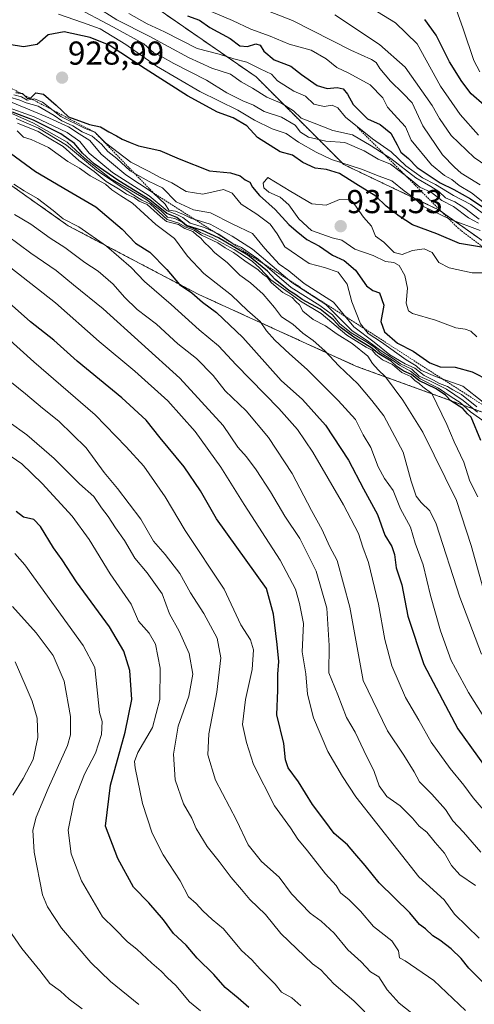
# Model space of a CAD drawing. Units: metres. Extents: x 654938 to 658404, y 4741742 to 4744133.
# Drawn here: x 656620 to 656758, y 4742701 to 4742999 of the extents above; entities that cross this region are included whole.
import ezdxf
from ezdxf.enums import TextEntityAlignment as Align

# ---------------------------------------------------------------- set-up
doc = ezdxf.new("R2010")
doc.units = ezdxf.units.M
doc.header["$MEASUREMENT"] = 0
doc.linetypes.add('TRAZOS', pattern=[0.75, 0.5, -0.25])
for name, color, linetype, lineweight in [('Arbolado forestal', 92, 'TRAZOS', 0), ('Arbolado forestal CxS', 92, 'Continuous', 0), ('Carátula', 7, 'Continuous', 5), ('Curva de nivel maestra', 36, 'Continuous', 30), ('Curva de nivel normal', 36, 'Continuous', 0), ('Escarpado lineal', 39, 'TRAZOS', 0), ('Punto de cota en terreno', 7, 'Continuous', 0), ('Rótulo de punto de cota en terreno', 19, 'Continuous', 0)]:
    doc.layers.add(name, color=color, linetype=linetype, lineweight=lineweight)
doc.styles.add('Arial', font='txt', dxfattribs={"height": 0.2})

# ---------------------------------------------------------------- blocks, each defined once
blk = doc.blocks.new('*U275')
at = {"layer": 'Curva de nivel maestra', "color": 36, "linetype": 'Continuous', "lineweight": 30}
blk.add_polyline3d([(656689.66, 4742700.05, 825), (656686.43, 4742702.88, 825), (656682.51, 4742706.08, 825), (656679.1, 4742710.01, 825), (656674.06, 4742714.98, 825), (656670.73, 4742718.98, 825), (656666.85, 4742722.42, 825), (656663.83, 4742726.6, 825), (656659.34, 4742731.7, 825), (656654.75, 4742736.52, 825), (656649.95, 4742745.14, 825), (656646.28, 4742755, 825), (656647.82, 4742767.39, 825), (656652.22, 4742783.41, 825), (656654.27, 4742793.3, 825), (656653.58, 4742802.06, 825), (656651.82, 4742807.96, 825), (656647.43, 4742815.24, 825), (656637.52, 4742828.88, 825), (656633.19, 4742835.57, 825), (656630.56, 4742839.16, 825), (656626.62, 4742845.62, 825), (656624.55, 4742847.74, 825), (656621.48, 4742848.51, 825), (656619.19, 4742850.17, 825)], dxfattribs=at)
blk = doc.blocks.new('*U278')
at = {"layer": 'Curva de nivel maestra', "color": 36, "linetype": 'Continuous', "lineweight": 30}
blk.add_polyline3d([(656760.64, 4742707.55, 850), (656756.24, 4742711.98, 850), (656753.91, 4742714.93, 850), (656750.93, 4742717.8, 850), (656747.48, 4742720.4, 850), (656745.31, 4742721.72, 850), (656743.16, 4742723.83, 850), (656741.36, 4742725.23, 850), (656738.38, 4742728.71, 850), (656729.12, 4742737.79, 850), (656724.84, 4742743.03, 850), (656721.71, 4742746.67, 850), (656719.52, 4742749.3, 850), (656715.49, 4742752.78, 850), (656712.7, 4742756.55, 850), (656708.9, 4742761.47, 850), (656704.71, 4742768.32, 850), (656701.59, 4742772.64, 850), (656700.73, 4742775.02, 850), (656700.24, 4742779.92, 850), (656698.08, 4742788.6, 850), (656698.39, 4742796.09, 850), (656698.45, 4742800.92, 850), (656698.72, 4742804.77, 850), (656698.19, 4742809.94, 850), (656697.11, 4742819.16, 850), (656694.98, 4742826.89, 850), (656679.9, 4742847.98, 850), (656675, 4742856.46, 850), (656670.1, 4742863.68, 850), (656662.83, 4742872.5, 850), (656658.55, 4742877.82, 850), (656651.22, 4742884.56, 850), (656637.64, 4742895.72, 850), (656630.59, 4742902.06, 850), (656623.57, 4742907.54, 850), (656616.2, 4742914.11, 850)], dxfattribs=at)
blk = doc.blocks.new('5PATER')
at = {"layer": 'Carátula', "linetype": 'Continuous', "lineweight": 5}
h = blk.add_hatch(color=250, dxfattribs=at)
edge = h.paths.add_edge_path()
edge.add_ellipse((0, 0.01), major_axis=(-1.33, -1.34), ratio=0.999422, start_angle=0, end_angle=360)

msp = doc.modelspace()

# ---------------------------------------------------------------- linework, layer by layer
at = {"layer": 'Arbolado forestal', "color": 92, "linetype": 'TRAZOS', "lineweight": 0}
for points in [[(656411.52, 4743054.35, 845.71), (656425.02, 4743049.76, 851.49), (656448.03, 4743046.15, 862.57), (656496.51, 4743023.14, 870.89), (656532.71, 4743006.03, 875.95), (656585.42, 4742971.73, 872.68), (656634.98, 4742936.67, 868.97), (656674.49, 4742915.87, 875.62), (656722.29, 4742894.1, 886.82), (656766.71, 4742877.93, 921.52), (656796.59, 4742858.05, 920.61), (656828.13, 4742850.48, 932), (656845.79, 4742850.48, 938.56), (656855.2, 4742872.91, 944.25), (656847.15, 4742884.69, 929.25), (656835.4, 4742893.16, 921.31)], [(656411.52, 4743054.35, 845.71), (656425.02, 4743049.76, 851.49), (656448.03, 4743046.15, 862.57), (656496.51, 4743023.14, 870.89), (656532.71, 4743006.03, 875.95), (656585.42, 4742971.73, 872.68), (656634.98, 4742936.67, 868.97), (656674.49, 4742915.87, 875.62), (656722.29, 4742894.1, 886.82), (656766.71, 4742877.93, 921.52), (656796.59, 4742858.05, 920.61), (656828.13, 4742850.48, 932), (656845.79, 4742850.48, 938.56), (656855.2, 4742872.91, 944.25), (656847.15, 4742884.69, 929.25), (656835.4, 4742893.16, 921.31)], [(656835.4, 4742893.16, 921.31), (656803.17, 4742905.96, 929.05), (656774.63, 4742922.08, 928.37), (656747.25, 4742941.42, 918.91), (656718.37, 4742955.2, 921.08), (656691.87, 4742981.7, 907.13), (656661.8, 4743002.49, 901.23), (656625.46, 4743023.41, 899.48), (656632.58, 4743042.25, 884.66)], [(656835.4, 4742893.16, 921.31), (656803.17, 4742905.96, 929.05), (656774.63, 4742922.08, 928.37), (656747.25, 4742941.42, 918.91), (656718.37, 4742955.2, 921.08), (656691.87, 4742981.7, 907.13), (656661.8, 4743002.49, 901.23), (656625.46, 4743023.41, 899.48), (656632.58, 4743042.25, 884.66)]]:
    msp.add_polyline3d(points, dxfattribs=at)
at = {"layer": 'Arbolado forestal CxS', "color": 92, "linetype": 'Continuous', "lineweight": 0}
for points in [[(656532.71, 4743006.03, 875.95), (656585.42, 4742971.73, 872.68), (656634.98, 4742936.67, 868.97), (656674.49, 4742915.87, 875.62), (656722.29, 4742894.1, 886.82), (656766.71, 4742877.93, 921.52), (656796.59, 4742858.05, 920.6), (656828.13, 4742850.48, 932), (656845.79, 4742850.48, 938.56), (656855.2, 4742872.91, 944.25), (656847.15, 4742884.69, 929.25), (656835.4, 4742893.16, 921.31), (656847.06, 4742926.18, 887.59), (656849.58, 4742950.15, 868.64), (656848.32, 4742974.12, 856.13), (656831.92, 4743001.88, 842.68)], [(656661.8, 4743002.49, 901.23), (656691.87, 4742981.7, 907.13), (656718.37, 4742955.2, 921.08), (656747.25, 4742941.42, 918.91), (656774.63, 4742922.08, 928.37), (656803.17, 4742905.96, 929.05), (656835.4, 4742893.16, 921.31), (656847.15, 4742884.69, 929.25), (656855.2, 4742872.91, 944.25), (656845.79, 4742850.48, 938.56), (656828.13, 4742850.48, 932), (656796.59, 4742858.05, 920.6), (656766.71, 4742877.93, 921.52), (656722.29, 4742894.1, 886.82), (656674.49, 4742915.87, 875.62), (656634.98, 4742936.67, 868.97), (656585.42, 4742971.73, 872.68), (656532.71, 4743006.03, 875.95)], [(656831.92, 4743001.88, 842.68), (656848.32, 4742974.12, 856.13), (656849.58, 4742950.15, 868.64), (656847.06, 4742926.18, 887.59), (656835.4, 4742893.16, 921.31), (656835.4, 4742893.16, 921.31), (656803.17, 4742905.96, 929.05), (656774.63, 4742922.08, 928.37), (656747.25, 4742941.42, 918.91), (656718.37, 4742955.2, 921.08), (656691.87, 4742981.7, 907.13), (656661.8, 4743002.49, 901.23)]]:
    msp.add_polyline3d(points, dxfattribs=at)
at = {"layer": 'Curva de nivel maestra', "color": 36, "linetype": 'Continuous', "lineweight": 30}
for points in [[(656671.1, 4743000.24, 900), (656674.74, 4742998.85, 900), (656677.87, 4742996.68, 900), (656684, 4742993.32, 900), (656686.95, 4742991.13, 900), (656689.23, 4742990.87, 900), (656691.8, 4742991.74, 900), (656693.06, 4742991.37, 900), (656694.2, 4742989.54, 900), (656697.31, 4742986.91, 900), (656702.32, 4742985, 900), (656705.56, 4742982.4, 900), (656710.38, 4742979.07, 900), (656713.37, 4742978.2, 900), (656716.41, 4742978.5, 900), (656718.2, 4742978.07, 900), (656719.47, 4742976.53, 900), (656721.25, 4742973.33, 900), (656725.62, 4742968.99, 900), (656729.38, 4742967.31, 900), (656732.61, 4742964.71, 900), (656734.55, 4742961.17, 900), (656735.62, 4742958.95, 900), (656738.01, 4742957, 900), (656740.57, 4742954.29, 900), (656747.57, 4742949.69, 900), (656751.71, 4742947.68, 900), (656756.76, 4742944.77, 900), (656760.81, 4742942.1, 900)], [(656760.9, 4742973.14, 875), (656757, 4742976.58, 875), (656754.12, 4742980.36, 875), (656750.38, 4742986.28, 875), (656746.33, 4742994.33, 875), (656742.88, 4742999.12, 875)], [(656760.69, 4742930.1, 925), (656753.42, 4742931.25, 925), (656746.59, 4742934.24, 925), (656739.17, 4742936.99, 925), (656735.19, 4742939.6, 925), (656731.26, 4742942.57, 925), (656728.1, 4742945.59, 925), (656722.02, 4742949.32, 925), (656717.08, 4742952.46, 925), (656713.2, 4742953.65, 925), (656709.75, 4742954.12, 925), (656706.02, 4742955.84, 925), (656702.82, 4742958, 925), (656699.14, 4742959.03, 925), (656692.32, 4742963.38, 925), (656689.08, 4742966.92, 925), (656684.9, 4742969.34, 925), (656680.13, 4742971.07, 925), (656671.11, 4742975.96, 925), (656658.22, 4742984.2, 925), (656647.39, 4742991.3, 925), (656641.66, 4742993.69, 925), (656633.72, 4742995.32, 925), (656628.93, 4742994.48, 925), (656625.55, 4742991.54, 925), (656621.45, 4742990.79, 925), (656612.08, 4742992.37, 925)], [(656619.1, 4742977.02, 925), (656620.56, 4742976.79, 925), (656621.12, 4742976.7, 925), (656621.54, 4742976.27, 925), (656622.65, 4742975.15, 925), (656623.41, 4742975.29, 925), (656623.7, 4742975.34, 925), (656625.17, 4742976.9, 925), (656627.48, 4742976.46, 925), (656631.28, 4742973.19, 925), (656635.03, 4742969.61, 925), (656641.37, 4742967.26, 925), (656644.76, 4742966.58, 925), (656647.23, 4742965.05, 925), (656649.63, 4742963.86, 925), (656651.27, 4742962.84, 925), (656653.7, 4742961.91, 925), (656656.25, 4742960.82, 925), (656662.7, 4742959.46, 925), (656668.56, 4742956.94, 925), (656677.71, 4742953.25, 925), (656684.07, 4742952.67, 925), (656686.98, 4742951.81, 925), (656688.52, 4742950.58, 925), (656689.96, 4742949.87, 925), (656690.78, 4742948.36, 925), (656692.92, 4742945.84, 925), (656697.64, 4742941.56, 925), (656701.75, 4742937, 925), (656703.98, 4742935.09, 925), (656707.16, 4742932.53, 925), (656711, 4742930.51, 925), (656714.96, 4742927.79, 925), (656718.46, 4742926.1, 925), (656721.97, 4742923.21, 925), (656725.24, 4742918.49, 925), (656727.16, 4742917.04, 925), (656729.23, 4742916.32, 925), (656730.49, 4742912.67, 925), (656729.61, 4742907.67, 925), (656730.74, 4742904.61, 925), (656734.7, 4742901.14, 925), (656739.36, 4742898.7, 925), (656744.42, 4742895.16, 925), (656747.61, 4742893.98, 925), (656752.16, 4742893.82, 925), (656757.28, 4742892.43, 925), (656762.38, 4742889.8, 925)], [(656759.87, 4742871.67, 900), (656756.94, 4742878.76, 900), (656755.83, 4742879.74, 900), (656754.41, 4742881.32, 900), (656750.81, 4742883.72, 900), (656749.16, 4742885.4, 900), (656746.4, 4742887.31, 900), (656741.15, 4742889.88, 900), (656738.85, 4742891.68, 900), (656736.6, 4742892.66, 900), (656734.5, 4742894.08, 900), (656732.75, 4742895.66, 900), (656729.02, 4742897.93, 900), (656726.63, 4742899.86, 900), (656721.41, 4742902.94, 900), (656717.16, 4742906.06, 900), (656715.25, 4742908.16, 900), (656711.22, 4742911.46, 900), (656705.8, 4742914.38, 900), (656703.85, 4742915.76, 900), (656701.8, 4742917.04, 900), (656697.58, 4742920.41, 900), (656695.32, 4742922.92, 900), (656689.31, 4742927.72, 900), (656680.43, 4742932.98, 900), (656675.63, 4742935.2, 900), (656670.82, 4742936.73, 900), (656667.87, 4742939.21, 900), (656664.86, 4742940.36, 900), (656659.69, 4742944.55, 900), (656650.27, 4742950.3, 900), (656642.79, 4742955.36, 900), (656639.26, 4742958.62, 900), (656636.87, 4742961.57, 900), (656632.76, 4742964.45, 900), (656624.48, 4742968.66, 900), (656618.11, 4742971.06, 900)], [(656615.98, 4742959.74, 875), (656625.12, 4742953.04, 875), (656634.84, 4742947.35, 875), (656643.32, 4742942.39, 875), (656651.35, 4742935.68, 875), (656655.32, 4742931.4, 875), (656659.71, 4742928.64, 875), (656664.83, 4742923.41, 875), (656668.68, 4742918.92, 875), (656672.41, 4742916.32, 875), (656675.65, 4742913.56, 875), (656679.87, 4742910.45, 875), (656687.87, 4742902.85, 875), (656699.41, 4742889.88, 875), (656705.91, 4742884.07, 875), (656712.81, 4742876.33, 875), (656719.81, 4742865.67, 875), (656724.41, 4742857.02, 875), (656728.6, 4742849.32, 875), (656730.8, 4742843.04, 875), (656732.98, 4742839.56, 875), (656733.78, 4742837.22, 875), (656734.28, 4742833.13, 875), (656735.98, 4742828.03, 875), (656737.82, 4742818.46, 875), (656742.67, 4742803.89, 875), (656752.91, 4742784.43, 875), (656764.83, 4742767.86, 875)]]:
    msp.add_polyline3d(points, dxfattribs=at)
at = {"layer": 'Curva de nivel normal', "color": 36, "linetype": 'Continuous', "lineweight": 0}
for points in [[(656759.19, 4742937.43, 915), (656756.14, 4742939.05, 915), (656751.61, 4742942.52, 915), (656748.11, 4742944.35, 915), (656744.95, 4742946.71, 915), (656741.39, 4742948.35, 915), (656738.42, 4742950.84, 915), (656732.51, 4742955.31, 915), (656728.82, 4742956.82, 915), (656724.6, 4742959.34, 915), (656718.72, 4742961.82, 915), (656713, 4742962.24, 915), (656707.76, 4742963.47, 915), (656705.28, 4742965.02, 915), (656703.63, 4742967.11, 915), (656699.54, 4742969.5, 915), (656694.29, 4742971.2, 915), (656691.05, 4742973.17, 915), (656687.83, 4742974.48, 915), (656683.03, 4742976.94, 915), (656676.86, 4742980.7, 915), (656666.96, 4742985.8, 915), (656663.03, 4742987.96, 915), (656660.89, 4742988.99, 915), (656657.9, 4742991.68, 915), (656648.67, 4742996.74, 915), (656636.44, 4743003.23, 915)], [(656759.42, 4742938.66, 910), (656755.03, 4742941.94, 910), (656751.97, 4742943.88, 910), (656749.18, 4742945.1, 910), (656747.17, 4742947.01, 910), (656744.78, 4742948.58, 910), (656740.23, 4742951.14, 910), (656732.6, 4742957.02, 910), (656726.66, 4742960.86, 910), (656721.03, 4742964.14, 910), (656715.09, 4742965.54, 910), (656709.42, 4742967.72, 910), (656705.48, 4742969.23, 910), (656703.2, 4742971.44, 910), (656699.67, 4742973.63, 910), (656695.14, 4742975.58, 910), (656690.8, 4742978.26, 910), (656687.31, 4742980.24, 910), (656684.14, 4742982.56, 910), (656678.48, 4742984.39, 910), (656671.34, 4742987.58, 910), (656659.52, 4742994.09, 910), (656649.69, 4742998.98, 910), (656643.29, 4743003.05, 910)], [(656653.36, 4743000.94, 905), (656658.83, 4742997.74, 905), (656664.11, 4742995.38, 905), (656673.98, 4742990.32, 905), (656680.69, 4742988.61, 905), (656685.07, 4742987.18, 905), (656689.09, 4742986.15, 905), (656693.07, 4742984.18, 905), (656696.53, 4742982.59, 905), (656698.32, 4742980.56, 905), (656703.29, 4742977.41, 905), (656706.77, 4742975.85, 905), (656709.34, 4742973.43, 905), (656712.43, 4742972.72, 905), (656714.9, 4742973.15, 905), (656716.62, 4742972.39, 905), (656718.9, 4742969.48, 905), (656727.09, 4742962.98, 905), (656732.72, 4742958.99, 905), (656737.2, 4742954.79, 905), (656742.24, 4742951.15, 905), (656746.2, 4742949.11, 905), (656751.6, 4742945.85, 905), (656756.85, 4742943.1, 905), (656760.29, 4742940.62, 905)], [(656760.96, 4742943.5, 895), (656757.09, 4742946.62, 895), (656753.29, 4742948.84, 895), (656751.12, 4742950.63, 895), (656748.92, 4742951.9, 895), (656744.99, 4742955.06, 895), (656738.84, 4742962.59, 895), (656737.05, 4742966.63, 895), (656734.62, 4742969.2, 895), (656731.6, 4742972.56, 895), (656730.2, 4742975.38, 895), (656726.37, 4742979.31, 895), (656719.95, 4742982.89, 895), (656716.24, 4742984.56, 895), (656713.1, 4742987.18, 895), (656708.52, 4742989.77, 895), (656701.85, 4742991.6, 895), (656696.11, 4742994.02, 895), (656690.26, 4742996.14, 895), (656684.67, 4742998.78, 895), (656678.28, 4743001.49, 895)], [(656759.7, 4742949.08, 890), (656753.96, 4742952.59, 890), (656751.88, 4742954.44, 890), (656748.27, 4742958.18, 890), (656742.36, 4742966.92, 890), (656739.06, 4742973.88, 890), (656736.26, 4742976.81, 890), (656732.54, 4742980.45, 890), (656729.3, 4742984.21, 890), (656728.16, 4742986.06, 890), (656726.76, 4742986.96, 890), (656720.54, 4742989.77, 890), (656702.85, 4742998.74, 890), (656692, 4743002.98, 890)], [(656759.22, 4742964.12, 880), (656753.66, 4742970.38, 880), (656747.66, 4742978.9, 880), (656740.62, 4742991.71, 880), (656734.04, 4742998.12, 880), (656728.63, 4743001.37, 880)], [(656759.58, 4742983.28, 870), (656757.79, 4742986.72, 870), (656754.51, 4742996.27, 870), (656752.44, 4743002.18, 870)], [(656759.7, 4742935.26, 920), (656750.5, 4742938.68, 920), (656742.36, 4742942.6, 920), (656739.55, 4742945.12, 920), (656736.63, 4742947.2, 920), (656732.95, 4742950.26, 920), (656729.07, 4742951.66, 920), (656723.75, 4742953.77, 920), (656714.67, 4742956.68, 920), (656710.07, 4742958.98, 920), (656704.72, 4742961.96, 920), (656700.93, 4742964.56, 920), (656696.72, 4742965.96, 920), (656691.41, 4742968.59, 920), (656686.29, 4742971.61, 920), (656674.84, 4742977.26, 920), (656661.73, 4742984.93, 920), (656652.42, 4742991.55, 920), (656644.6, 4742996.23, 920), (656639.29, 4742998.2, 920), (656632.08, 4743000.66, 920)], [(656767.15, 4742950.94, 885), (656757.82, 4742957.35, 885), (656750.94, 4742963.97, 885), (656747.34, 4742969.09, 885), (656745.16, 4742973.11, 885), (656737, 4742984.7, 885), (656729.23, 4742991.54, 885), (656715.64, 4743000.48, 885)], [(656614.25, 4742975.5, 910), (656628.15, 4742969.73, 910), (656635.09, 4742966.65, 910), (656638.25, 4742964.49, 910), (656641.48, 4742962.5, 910), (656644.96, 4742958.31, 910), (656648.04, 4742955.66, 910), (656652.42, 4742952.06, 910), (656660.73, 4742946.65, 910), (656664.29, 4742943.19, 910), (656665.44, 4742941.43, 910), (656667.5, 4742941.08, 910), (656669.88, 4742940.11, 910), (656672.07, 4742938.92, 910), (656677.96, 4742937.18, 910), (656684.56, 4742933.54, 910), (656690.76, 4742929.62, 910), (656702.66, 4742919.52, 910), (656713, 4742912.79, 910), (656720.94, 4742904.85, 910), (656725.6, 4742901.85, 910), (656729.39, 4742898.97, 910), (656733.44, 4742896.35, 910), (656735.61, 4742894.85, 910), (656738.97, 4742893.22, 910), (656741.22, 4742891.13, 910), (656744.47, 4742889.71, 910), (656749.51, 4742887.18, 910), (656754.51, 4742883.8, 910), (656758.9, 4742880.24, 910)], [(656617.04, 4742975.7, 915), (656620.36, 4742974.69, 915), (656622.24, 4742973.82, 915), (656625.89, 4742972.81, 915), (656630.76, 4742970, 915), (656633.06, 4742968.38, 915), (656636.34, 4742966.88, 915), (656639.19, 4742965.06, 915), (656642.18, 4742963.73, 915), (656645.05, 4742961.35, 915), (656646.96, 4742959.12, 915), (656649.7, 4742957, 915), (656653.72, 4742953.29, 915), (656659.3, 4742950.15, 915), (656663.48, 4742948.16, 915), (656667.67, 4742943.86, 915), (656672.87, 4742941.49, 915), (656678.04, 4742940.55, 915), (656684.83, 4742937.12, 915), (656690.74, 4742934.31, 915), (656694.52, 4742929.78, 915), (656698.85, 4742925.09, 915), (656701.72, 4742923.03, 915), (656706.38, 4742919.22, 915), (656715.24, 4742913.55, 915), (656721.45, 4742906.03, 915), (656727.54, 4742901.45, 915), (656732.36, 4742897.61, 915), (656736.95, 4742894.86, 915), (656739.85, 4742893.52, 915), (656742.68, 4742891.3, 915), (656745.59, 4742889.93, 915), (656747.34, 4742888.92, 915), (656749.81, 4742888.05, 915), (656751.43, 4742886.99, 915), (656754.02, 4742885.59, 915), (656758.62, 4742881.86, 915)], [(656618.56, 4742976.3, 920), (656620.8, 4742975.68, 920), (656622.55, 4742974.68, 920), (656624.82, 4742975.12, 920), (656627.24, 4742974.06, 920), (656632.79, 4742969.76, 920), (656640.15, 4742966.06, 920), (656643.04, 4742964.95, 920), (656646.23, 4742961.81, 920), (656653.98, 4742955.89, 920), (656659.23, 4742953.2, 920), (656662.77, 4742951.24, 920), (656666.37, 4742949.67, 920), (656670.67, 4742947.02, 920), (656675.69, 4742946.2, 920), (656681.99, 4742947.59, 920), (656684.63, 4742946.54, 920), (656687.32, 4742943.21, 920), (656692.1, 4742940.19, 920), (656696.07, 4742937.11, 920), (656698.2, 4742934.22, 920), (656700.53, 4742930.3, 920), (656707.92, 4742925.28, 920), (656712.55, 4742923.99, 920), (656716.73, 4742922.64, 920), (656719.4, 4742919.02, 920), (656720.85, 4742913.64, 920), (656723.45, 4742907.03, 920), (656725.81, 4742904.05, 920), (656729.76, 4742901.41, 920), (656737.26, 4742896.13, 920), (656740.27, 4742894.26, 920), (656741.75, 4742892.99, 920), (656746.2, 4742891.06, 920), (656754.45, 4742888.16, 920), (656760.57, 4742883.27, 920)], [(656611.28, 4742973.54, 895), (656624.48, 4742967.73, 895), (656634.68, 4742962.01, 895), (656639.87, 4742957.12, 895), (656647.89, 4742950.88, 895), (656658.47, 4742944.71, 895), (656663.05, 4742941.29, 895), (656665, 4742939.24, 895), (656667.26, 4742938.84, 895), (656669.49, 4742937.73, 895), (656670.93, 4742936.51, 895), (656673.44, 4742935.68, 895), (656675.06, 4742934.64, 895), (656678.55, 4742933.13, 895), (656685.25, 4742929.49, 895), (656690.67, 4742925.92, 895), (656693.03, 4742923.78, 895), (656696.36, 4742920.27, 895)], [(656761.18, 4742877.2, 905), (656756.79, 4742880.37, 905), (656753.66, 4742883.17, 905), (656750.94, 4742884.9, 905), (656747.05, 4742887.55, 905), (656741.49, 4742890.36, 905), (656738.59, 4742892.68, 905), (656735.23, 4742894.44, 905), (656733.09, 4742896, 905), (656729.4, 4742898.31, 905), (656727.66, 4742899.9, 905), (656725.08, 4742901.66, 905), (656720.65, 4742904.23, 905), (656717.24, 4742906.95, 905), (656714.94, 4742909.71, 905), (656711.18, 4742912.55, 905), (656702.5, 4742917.94, 905), (656692.4, 4742926.64, 905), (656687.4, 4742930.1, 905), (656684.56, 4742931.37, 905), (656680.54, 4742934.12, 905), (656676.22, 4742936.13, 905), (656671.91, 4742937.49, 905), (656669.64, 4742939.21, 905), (656667.9, 4742940.04, 905), (656664.94, 4742941.15, 905), (656659.44, 4742945.73, 905), (656648.4, 4742952.77, 905), (656641.33, 4742958.6, 905), (656638.52, 4742962.19, 905), (656634.64, 4742964.89, 905), (656624.68, 4742969.59, 905), (656615.71, 4742972.9, 905)], [(656619.18, 4742969.1, 890), (656625.97, 4742966.22, 890), (656634.46, 4742961.04, 890), (656643.57, 4742953.48, 890), (656653.68, 4742946.65, 890), (656657.31, 4742944.43, 890), (656659.84, 4742943.21, 890), (656664.96, 4742938.55, 890), (656668.48, 4742937.49, 890), (656670.53, 4742936.21, 890), (656673.07, 4742935.31, 890), (656675.29, 4742933.86, 890), (656680.28, 4742931.52, 890), (656682.44, 4742930.02, 890), (656685.03, 4742928.61, 890), (656688.45, 4742926.03, 890), (656692.44, 4742923.36, 890), (656694.03, 4742921.94, 890), (656695.16, 4742921.07, 890), (656696.47, 4742919.38, 890), (656699.93, 4742916.51, 890), (656702.75, 4742915, 890), (656703.84, 4742913.75, 890), (656704.96, 4742912.77, 890), (656706.04, 4742910.83, 890), (656709.16, 4742908.26, 890), (656712.9, 4742906.36, 890), (656716.37, 4742903.82, 890), (656720.96, 4742901, 890), (656725.66, 4742897.23, 890), (656727.1, 4742895.01, 890), (656728.76, 4742893.01, 890), (656731.03, 4742890.94, 890), (656736.28, 4742883.86, 890), (656742.28, 4742874.19, 890), (656752.56, 4742853.47, 890), (656756.96, 4742839.87, 890), (656760.54, 4742826.87, 890)], [(656619.55, 4742965.38, 880), (656621.43, 4742963.52, 880), (656623.77, 4742962.78, 880), (656629.05, 4742960.32, 880), (656634.86, 4742956.1, 880), (656638.42, 4742954.13, 880), (656641.66, 4742951.77, 880), (656646.22, 4742949.27, 880), (656648.2, 4742947.5, 880), (656650.91, 4742945.69, 880), (656654.42, 4742943.55, 880), (656661.49, 4742937.03, 880), (656667.16, 4742932.76, 880), (656671.12, 4742927.45, 880), (656676.06, 4742922.22, 880), (656684.44, 4742915.61, 880), (656689.22, 4742911.02, 880), (656693.11, 4742907.69, 880), (656695.04, 4742904.84, 880), (656697.55, 4742902, 880), (656701.92, 4742897.88, 880), (656707.29, 4742893.2, 880)], [(656619.61, 4742967.75, 885), (656625.84, 4742965.23, 885), (656628.66, 4742963.47, 885), (656633.49, 4742960.63, 885), (656638.24, 4742956.37, 885), (656642.81, 4742953.05, 885), (656646.5, 4742950.08, 885), (656650.66, 4742947.57, 885), (656652.63, 4742946.21, 885), (656654.96, 4742945.21, 885), (656656.5, 4742944.08, 885), (656658.9, 4742943.14, 885), (656662.88, 4742939.46, 885), (656664.7, 4742937.97, 885), (656668.35, 4742937.02, 885), (656670.24, 4742935.84, 885), (656672.7, 4742934.94, 885), (656673.91, 4742933.78, 885), (656675.17, 4742932.9, 885), (656676.13, 4742931.66, 885), (656677.84, 4742930.09, 885), (656679.39, 4742928.44, 885), (656683.06, 4742925.53, 885), (656686.96, 4742921.68, 885), (656690.14, 4742919.38, 885), (656694, 4742915.91, 885), (656697.39, 4742911.94, 885), (656699.55, 4742909.05, 885), (656702.95, 4742906.84, 885), (656706.03, 4742904.13, 885), (656709.14, 4742901.9, 885), (656712.61, 4742898.76, 885), (656716.94, 4742894.24, 885), (656722.66, 4742888.78, 885), (656726.84, 4742883.78, 885), (656730.49, 4742879.09, 885), (656736.32, 4742868.14, 885), (656738.82, 4742859.4, 885), (656740.26, 4742854.84, 885), (656741.79, 4742852.92, 885), (656744.45, 4742850.34, 885), (656746.39, 4742846.48, 885), (656753.57, 4742824.24, 885), (656760.05, 4742806.97, 885)], [(656762.47, 4742922.38, 930), (656757.29, 4742922.39, 930), (656750.26, 4742923.95, 930), (656747.13, 4742925.57, 930), (656745.15, 4742928.56, 930), (656742.77, 4742929.73, 930), (656739.2, 4742929.2, 930), (656736.02, 4742927.99, 930), (656733.68, 4742928.6, 930), (656730.5, 4742931.66, 930), (656727.95, 4742933.54, 930), (656726.78, 4742936.56, 930), (656724.38, 4742939.27, 930), (656721.08, 4742943.98, 930), (656719.81, 4742944.74, 930), (656717.14, 4742944.63, 930), (656713.1, 4742942.89, 930), (656708.76, 4742943.27, 930), (656702.38, 4742947.03, 930), (656695.38, 4742951.29, 930), (656693.95, 4742949.51, 930), (656694.16, 4742948.19, 930), (656695.7, 4742946.86, 930), (656699.11, 4742945.33, 930), (656701.71, 4742942.95, 930), (656704.82, 4742938.73, 930), (656708.64, 4742935.22, 930), (656714.87, 4742933.01, 930), (656717.8, 4742932.3, 930), (656721.73, 4742929.54, 930), (656727.33, 4742927.64, 930), (656731, 4742925.83, 930), (656733.52, 4742925.51, 930), (656735.2, 4742924.61, 930), (656736.92, 4742921.58, 930), (656737.72, 4742917.73, 930), (656737.29, 4742913.2, 930), (656737.99, 4742910.94, 930), (656739.2, 4742910.11, 930), (656746.14, 4742908.08, 930), (656752.32, 4742905.76, 930), (656755.09, 4742905.41, 930), (656756.9, 4742904.81, 930), (656758.69, 4742903.04, 930)], [(656618.56, 4742949.22, 870), (656621.62, 4742947.2, 870), (656625.64, 4742944.88, 870), (656630.47, 4742941.27, 870), (656633.46, 4742938.72, 870), (656638.15, 4742936.32, 870), (656646.55, 4742930.46, 870), (656654.08, 4742923.99, 870), (656658.06, 4742919.77, 870), (656666.14, 4742912.84, 870), (656674.62, 4742905.12, 870), (656680.44, 4742900.31, 870), (656685.83, 4742894.59, 870), (656698.69, 4742881.38, 870), (656704.4, 4742875.01, 870), (656709.03, 4742868.12, 870), (656718.34, 4742852.18, 870), (656722.82, 4742843.56, 870), (656724.2, 4742839.36, 870), (656725.88, 4742834.71, 870), (656728.94, 4742822.12, 870), (656730.84, 4742811.41, 870), (656732.92, 4742803.49, 870), (656737.06, 4742793.88, 870), (656741.13, 4742787, 870), (656744.86, 4742780.41, 870), (656750.6, 4742772.36, 870), (656754.76, 4742767.37, 870), (656757.55, 4742763.52, 870), (656766.83, 4742752.69, 870)], [(656618.72, 4742940.08, 865), (656623.61, 4742937.18, 865), (656629.52, 4742932.89, 865), (656633.91, 4742930.06, 865), (656640.02, 4742925.57, 865), (656644, 4742922.91, 865), (656648.58, 4742919.03, 865), (656651.98, 4742915.06, 865), (656655.89, 4742911.34, 865), (656661.67, 4742906.92, 865), (656668.11, 4742900.9, 865), (656673.84, 4742896.54, 865), (656678.84, 4742891.33, 865), (656682.52, 4742886.67, 865), (656688.89, 4742880.7, 865), (656695.57, 4742872.63, 865), (656702.79, 4742861.64, 865), (656708.57, 4742850.48, 865), (656711.86, 4742844.66, 865), (656714.05, 4742839.67, 865), (656716.42, 4742835.35, 865), (656720.21, 4742821.27, 865), (656724.28, 4742799, 865), (656731.63, 4742783.84, 865), (656736.6, 4742776.47, 865), (656739.74, 4742771.42, 865), (656741.29, 4742768.36, 865), (656745.09, 4742764.67, 865), (656749.14, 4742759.97, 865), (656751.36, 4742756.6, 865), (656754.65, 4742753.14, 865), (656759.85, 4742747.09, 865)], [(656616.57, 4742933.59, 860), (656623.69, 4742928.39, 860), (656631.28, 4742923.17, 860), (656636.54, 4742918.75, 860), (656645.51, 4742911.54, 860), (656668.8, 4742890.5, 860), (656681.88, 4742876.24, 860), (656686.28, 4742869.68, 860), (656688.9, 4742866.74, 860), (656691.89, 4742862.84, 860), (656696.24, 4742856.14, 860), (656700.55, 4742848.79, 860), (656705.06, 4742841.97, 860), (656710.03, 4742832.17, 860), (656713.26, 4742820.88, 860), (656713.95, 4742809.67, 860), (656713.91, 4742801.33, 860), (656716.56, 4742794.67, 860), (656719.18, 4742787.81, 860), (656721.83, 4742783.41, 860), (656724.47, 4742777.87, 860), (656727.62, 4742771.52, 860), (656729.14, 4742767.12, 860), (656731.46, 4742763.88, 860), (656735.48, 4742761.07, 860), (656739.24, 4742757.38, 860), (656741.18, 4742754.98, 860), (656743.52, 4742753.09, 860), (656746.06, 4742749.96, 860), (656748.87, 4742746.77, 860), (656750.95, 4742743.06, 860), (656753.53, 4742740.25, 860), (656758.24, 4742737.02, 860)], [(656617.65, 4742923.9, 855), (656631.1, 4742913.34, 855), (656644.37, 4742901.61, 855), (656655.12, 4742892.7, 855), (656665.11, 4742883.67, 855), (656673.36, 4742874.42, 855), (656681.15, 4742863.58, 855), (656688.19, 4742852.32, 855), (656699.17, 4742835.44, 855), (656703.79, 4742826.7, 855), (656705.01, 4742822.3, 855), (656706.2, 4742816.3, 855), (656705.81, 4742807.73, 855), (656706.92, 4742801.02, 855), (656707.44, 4742794.92, 855), (656709.19, 4742787.7, 855), (656713.54, 4742777.59, 855), (656718.05, 4742769.98, 855), (656722.03, 4742763.79, 855), (656741.09, 4742739.6, 855), (656748.74, 4742732.64, 855), (656751.9, 4742728.36, 855), (656759.41, 4742721.04, 855)], [(656696.36, 4742920.27, 895), (656703.3, 4742915.38, 895), (656705.27, 4742913.84, 895), (656711.5, 4742910.06, 895), (656719.32, 4742903.56, 895), (656725.17, 4742899.88, 895), (656727.02, 4742899.04, 895), (656728.1, 4742897.68, 895), (656730.13, 4742896.04, 895), (656733.11, 4742894.68, 895), (656736.01, 4742892.29, 895), (656738.68, 4742891.07, 895), (656739.92, 4742889.82, 895), (656741.19, 4742888.91, 895), (656742.34, 4742887.87, 895), (656745, 4742885.91, 895), (656749.63, 4742876.52, 895), (656751.8, 4742871.28, 895), (656754.76, 4742865.14, 895), (656756.58, 4742859.35, 895), (656758.98, 4742854.6, 895)], [(656612.01, 4742906.72, 845), (656624.59, 4742895.5, 845), (656643.16, 4742879.4, 845), (656652.52, 4742869.77, 845), (656657.85, 4742863.92, 845), (656664.28, 4742854.63, 845), (656670.34, 4742844.39, 845), (656682.22, 4742826.63, 845), (656687.27, 4742815.9, 845), (656690.19, 4742811.33, 845), (656691.1, 4742808.33, 845), (656690.66, 4742802.33, 845), (656688.65, 4742793.33, 845), (656687.7, 4742785.67, 845), (656688.94, 4742780.31, 845), (656691.04, 4742773.57, 845), (656697.47, 4742761.12, 845), (656702.27, 4742754.47, 845), (656704.47, 4742751.06, 845), (656707.45, 4742747.5, 845), (656712.82, 4742740.51, 845), (656716.04, 4742737.01, 845), (656717.44, 4742734.8, 845), (656719.98, 4742732.69, 845), (656723.45, 4742729.24, 845), (656727.39, 4742724.63, 845), (656732.97, 4742720.21, 845), (656735, 4742717.25, 845), (656735.29, 4742715.11, 845), (656737, 4742714.24, 845), (656745.61, 4742708.29, 845), (656755.19, 4742699.13, 845)], [(656613.96, 4742892.21, 840), (656622.02, 4742885.83, 840), (656627.16, 4742881.41, 840), (656632.15, 4742877.55, 840), (656640.43, 4742869.44, 840), (656645.82, 4742861.99, 840), (656649.92, 4742857.15, 840), (656656.94, 4742847.89, 840), (656660.81, 4742841.23, 840), (656664.29, 4742837.2, 840), (656668.8, 4742831.37, 840), (656672, 4742825.58, 840), (656676, 4742819.3, 840), (656680.07, 4742811.8, 840), (656681.18, 4742805.88, 840), (656679.99, 4742795.53, 840), (656677.51, 4742782.88, 840), (656677.23, 4742776.53, 840), (656679.52, 4742768.84, 840), (656685.94, 4742756.8, 840), (656689.4, 4742749.27, 840), (656693.5, 4742744.28, 840), (656698.82, 4742739.53, 840), (656702.52, 4742734.5, 840), (656708.18, 4742728.63, 840), (656711.51, 4742726.2, 840), (656715.51, 4742722.61, 840), (656719.66, 4742717.49, 840), (656723.69, 4742713.85, 840), (656726.49, 4742710.91, 840), (656729.02, 4742709.32, 840), (656731.57, 4742705.37, 840), (656735.13, 4742701.38, 840), (656739.02, 4742698.35, 840)], [(656707.29, 4742893.2, 880), (656716.69, 4742883.77, 880), (656721.95, 4742878, 880), (656724.3, 4742873.43, 880), (656726.54, 4742869.59, 880), (656728.8, 4742863.71, 880), (656730.73, 4742860.2, 880), (656733.37, 4742856.55, 880), (656735.54, 4742851.01, 880), (656738.62, 4742845.46, 880), (656740, 4742840.64, 880), (656742.44, 4742834.08, 880), (656744.62, 4742824.72, 880), (656747.7, 4742814.07, 880), (656750.89, 4742805.13, 880), (656756.12, 4742795.36, 880), (656768.37, 4742776.04, 880)], [(656611.7, 4742881.05, 835), (656622.42, 4742873.4, 835), (656630.76, 4742866.26, 835), (656638.42, 4742858.57, 835), (656642.74, 4742854.74, 835), (656645.05, 4742851.29, 835), (656647.1, 4742848.7, 835), (656649.26, 4742845.25, 835), (656652.06, 4742841.4, 835), (656655.14, 4742836.01, 835), (656658.84, 4742831.64, 835), (656663.39, 4742825.22, 835), (656665.62, 4742819.23, 835), (656668.54, 4742813.93, 835), (656671.58, 4742807.22, 835), (656672.67, 4742800.95, 835), (656671.45, 4742794.32, 835), (656668.3, 4742785.26, 835), (656666.87, 4742776.71, 835), (656667.32, 4742768.93, 835), (656669.86, 4742761.67, 835), (656672.4, 4742757.33, 835), (656673.7, 4742754.2, 835), (656677.01, 4742748.83, 835), (656680.67, 4742744.27, 835), (656684.28, 4742739.38, 835), (656687.46, 4742735.83, 835), (656689.98, 4742732.79, 835), (656694.7, 4742728.21, 835), (656699.29, 4742722.43, 835), (656708.9, 4742713.33, 835), (656711.41, 4742711.42, 835), (656715.42, 4742707.25, 835), (656721.42, 4742702.12, 835), (656727.97, 4742695.44, 835)], [(656615.75, 4742868.13, 830), (656620.9, 4742864.56, 830), (656627.1, 4742858.64, 830), (656636.14, 4742848.77, 830), (656641.36, 4742841.74, 830), (656647.66, 4742831.36, 830), (656654, 4742822.1, 830), (656656.26, 4742817.02, 830), (656659.5, 4742813.33, 830), (656661.36, 4742810.02, 830), (656662.84, 4742802.73, 830), (656662.72, 4742793.28, 830), (656660.46, 4742784.82, 830), (656656.04, 4742777.28, 830), (656655.04, 4742774.54, 830), (656655.25, 4742772.6, 830), (656657.5, 4742761.83, 830), (656660.36, 4742752.87, 830), (656663.69, 4742746.26, 830), (656668.86, 4742738.43, 830), (656671.37, 4742733.61, 830), (656673.68, 4742731.59, 830), (656675.71, 4742729.28, 830), (656678.51, 4742726.75, 830), (656682, 4742723.9, 830), (656687.44, 4742717.35, 830), (656690.56, 4742714.47, 830), (656693.13, 4742711.71, 830), (656697.58, 4742707.15, 830), (656699.51, 4742704.75, 830), (656702.7, 4742702.95, 830), (656705.37, 4742700.61, 830)], [(656618.84, 4742837.43, 820), (656621.83, 4742834.08, 820), (656639.51, 4742809.61, 820), (656642.99, 4742803, 820), (656644.48, 4742789.33, 820), (656645.24, 4742786.67, 820), (656645.1, 4742782.67, 820), (656643.19, 4742777, 820), (656639.94, 4742770.67, 820), (656636.82, 4742762.67, 820), (656635, 4742753.71, 820), (656635.82, 4742746.58, 820), (656639.02, 4742738.4, 820), (656645.31, 4742727.49, 820), (656649.13, 4742723.89, 820), (656652.92, 4742719.98, 820), (656655.75, 4742717.73, 820), (656660.26, 4742713.44, 820), (656663.16, 4742711.07, 820), (656665.08, 4742709.08, 820), (656667.54, 4742706.7, 820), (656671.65, 4742701.79, 820), (656675, 4742699.11, 820)], [(656618.1, 4742821.39, 815), (656625.29, 4742813.49, 815), (656630.46, 4742806.56, 815), (656633.72, 4742798.81, 815), (656635.7, 4742788.13, 815), (656635.7, 4742782.55, 815), (656634.8, 4742779.33, 815), (656628.94, 4742766.3, 815), (656625.29, 4742757.7, 815), (656624.29, 4742753.69, 815), (656624.63, 4742747.13, 815), (656627.21, 4742734.13, 815), (656628.68, 4742730.52, 815), (656632.97, 4742724.12, 815), (656641.84, 4742713.64, 815), (656647.8, 4742707.89, 815), (656656.4, 4742700.98, 815)], [(656618.95, 4742804.72, 810), (656621.9, 4742797.68, 810), (656624.1, 4742792.8, 810), (656625.61, 4742787.68, 810), (656625.77, 4742781.76, 810), (656624.34, 4742775.16, 810), (656621.37, 4742769.33, 810), (656618.25, 4742764.33, 810)], [(656614.87, 4742726.74, 810), (656620.9, 4742717.9, 810), (656626.43, 4742711.23, 810), (656629.44, 4742707.35, 810), (656632.61, 4742704.97, 810), (656635.23, 4742702.64, 810), (656639.16, 4742699.62, 810)]]:
    msp.add_polyline3d(points, dxfattribs=at)
at = {"layer": 'Escarpado lineal', "color": 39, "linetype": 'TRAZOS', "lineweight": 0}
for points in [[(656491.65, 4743056.88, 917.71), (656506.3, 4743042.51, 917.71), (656528.42, 4743028.2, 917.71), (656578.1, 4743007.69, 917.71), (656604.14, 4742988.28, 917.71), (656606.92, 4742986.21, 917.71), (656617.12, 4742978.6, 917.71), (656620.56, 4742976.79, 917.71), (656621.54, 4742976.27, 917.71), (656623.41, 4742975.29, 917.71), (656643.04, 4742964.95, 917.71), (656660.73, 4742946.65, 917.71), (656783.83, 4742867.4, 917.71)], [(656722.55, 4742966.42, 907.93), (656752.88, 4742936.03, 907.93), (656760.69, 4742930.1, 907.93), (656786.61, 4742910.42, 907.93), (656816.21, 4742893.45, 907.93), (656840.29, 4742884.4, 907.93)]]:
    msp.add_polyline3d(points, dxfattribs=at)

# ---------------------------------------------------------------- block references
at = {"layer": 'Curva de nivel maestra', "color": 36, "linetype": 'Continuous', "lineweight": 30}
for name in ['*U275', '*U278']:
    msp.add_blockref(name, (0, 0), dxfattribs=at)
at = {"layer": 'Punto de cota en terreno', "linetype": 'Continuous', "lineweight": 0}
for p in [(656633.12, 4742981.48, 928.99), (656717.45, 4742936.53, 931.53)]:
    msp.add_blockref('5PATER', p, dxfattribs=at)

# ---------------------------------------------------------------- texts
at = {"layer": 'Rótulo de punto de cota en terreno', "color": 19, "linetype": 'Continuous', "lineweight": 0, "style": 'Arial'}
for s, p in [('928,99', (656634.88, 4742983.24)), ('931,53', (656719.21, 4742938.29))]:
    msp.add_text(s, height=7, dxfattribs=at).set_placement(p, align=Align.BOTTOM_LEFT)

doc.saveas('drawing.dxf')
